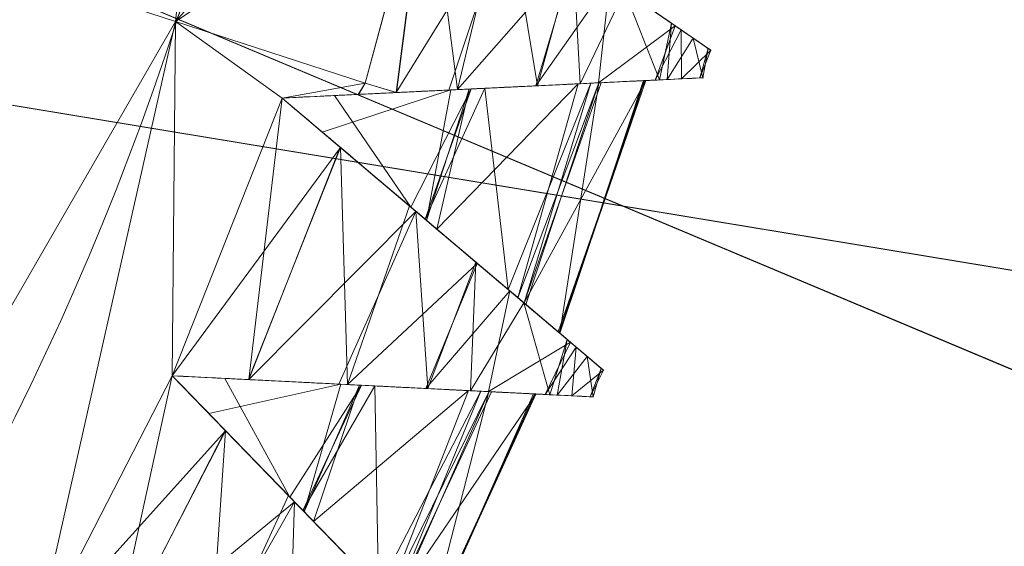
# Model space of a CAD drawing. Units: metres. Extents: x -0.225 to 0.225, y -0.512 to 0.
# Drawn here: x -0.034 to -0.032, y -0.314 to -0.313 of the extents above; entities that cross this region are included whole.
import ezdxf

# ---------------------------------------------------------------- set-up
doc = ezdxf.new("R2010")
doc.units = ezdxf.units.M
doc.header["$MEASUREMENT"] = 0
doc.layers.add('1', color=7, linetype='Continuous', true_color=0xffffff)

# ---------------------------------------------------------------- blocks, each defined once
blk = doc.blocks.new('b1bf8c4a-c73d-4f0d-8d6e-9c957a65cd15')
at = {"layer": '1', "color": 0, "linetype": 'Continuous', "lineweight": 18}
for centre, radius in [((500, -267.3729, 78), 55.15), ((500, -267.3729, 78), 54.25), ((500, -267.3729, 149.5), 46.53), ((500, -267.3729, 149.1777), 45.6897)]:
    blk.add_circle(centre, radius, dxfattribs=at)
blk.add_3dface([(469.4276, -301.327, 149.1777), (458.2604, -285.9566, 149.1777), (457.4927, -286.2984, 149.5), (468.8654, -301.9515, 149.5)], dxfattribs=at)
blk = doc.blocks.new('7764d6fe-1b5f-4c4d-a8c8-0a9a64527f0f')
at = {"layer": '1', "color": 0, "linetype": 'Continuous', "lineweight": 18}
for centre, radius in [((500, -267.3729, -29.2611), 99.3412), ((500, -267.3729, -30), 98.6023), ((500, -267.3729, 24.2044), 58.1614), ((500, -267.3729, 23.4544), 57.5)]:
    blk.add_circle(centre, radius, dxfattribs=at)
blk = doc.blocks.new('e188eb2b-c17d-4df5-a99c-e38bc7bfddb2')
at = {"layer": '1', "color": 0, "linetype": 'Continuous', "lineweight": 18, "extrusion": (0, 0, -1)}
for centre, radius in [((-1000, -267.372943, -155.5), 224.99995), ((-1000, -267.372943, -158.903013), 224.99995), ((-1000, -267.372943, -155.5), 223.99995), ((-1000, -267.372943, -158.903013), 223.99995), ((-1000, -267.372943, -163.721278), 222.575468), ((-1000, -267.372943, -219.5), 76.224856), ((-1000, -267.372943, -219.5), 37), ((-1000, -267.372943, -218.5), 37), ((-1000, -267.372943, -222.5), 35), ((-1000, -267.372943, -221.5), 35), ((-1000, -267.372943, -221.5), 34), ((-1000, -267.372943, -222.5), 34)]:
    blk.add_circle(centre, radius, dxfattribs=at)
at = {"layer": '1', "color": 0, "linetype": 'Continuous', "lineweight": 18, "extrusion": (0, 3.64128e-16, -1)}
for centre, radius in [((-1000, -267.372943, -162.918234), 221.979549), ((-1000, -267.372943, -218.5), 76.224856)]:
    blk.add_circle(centre, radius, dxfattribs=at)
at = {"layer": '1', "color": 0, "linetype": 'Continuous', "lineweight": 18}
for points in [[(968.136739, -281.559378, 219.37868), (976.661608, -293.29285, 219.37868), (976.010364, -294.016123, 218.728364), (967.247613, -281.955242, 218.728364)], [(967.886832, -281.67066, 220.734626), (976.47856, -293.496162, 220.734626), (976.580428, -293.383002, 221.499994), (968.025908, -281.608731, 221.499994)], [(967.490766, -281.847, 220.085785), (976.18846, -293.818325, 220.085785), (976.47856, -293.496162, 220.734626), (967.886832, -281.67066, 220.734626)], [(966.898017, -282.1109, 219.652236), (975.754298, -294.300526, 219.652236), (976.18846, -293.818325, 220.085785), (967.490766, -281.847, 220.085785)], [(967.247613, -281.955242, 218.728364), (976.010364, -294.016123, 218.728364), (975.242168, -294.869304, 218.500003), (966.198817, -282.422185, 218.500003)], [(966.198817, -282.422185, 219.500005), (975.242168, -294.869304, 219.500005), (975.754298, -294.300526, 219.652236), (966.898017, -282.1109, 219.652236)], [(961.723857, -289.109588, 219.500005), (962.231249, -290.249199, 219.500005), (975.242168, -294.869304, 219.500005), (966.198817, -282.422185, 219.500005)], [(962.231249, -291.496664, 218.500003), (966.198817, -282.422185, 218.500003), (975.242168, -294.869304, 218.500003)], [(988.566372, -302.562028, 219.500005), (962.231249, -290.249199, 219.500005), (962.231249, -291.496664, 219.500005)], [(962.231249, -290.249199, 219.500005), (988.566372, -302.562028, 219.500005), (975.242168, -294.869304, 219.500005)], [(975.242168, -294.869304, 218.500003), (961.723857, -292.636305, 218.500003), (962.231249, -291.496664, 218.500003)], [(988.566372, -302.562028, 219.500005), (962.231249, -291.496664, 219.500005), (961.723857, -292.636305, 219.500005), (1007.967667, -343.180239, 219.500005)], [(975.242168, -294.869304, 218.500003), (984.151961, -341.932118, 218.500003), (960.796807, -293.471009, 218.500003), (961.723857, -292.636305, 218.500003)], [(961.723857, -292.636305, 219.500005), (960.796807, -293.471009, 219.500005), (976.445224, -339.867085, 219.500005), (1007.967667, -343.180239, 219.500005)], [(959.610391, -293.856502, 218.500003), (960.796807, -293.471009, 218.500003), (984.151961, -341.932118, 218.500003), (955.196153, -329.04014, 218.500003)], [(976.445224, -339.867085, 219.500005), (960.796807, -293.471009, 219.500005), (959.610391, -293.856502, 219.500005)], [(948.995616, -324.019045, 219.500005), (976.445224, -339.867085, 219.500005), (959.610391, -293.856502, 219.500005), (958.369754, -293.726116, 219.500005)]]:
    blk.add_3dface(points, dxfattribs=at)
blk = doc.blocks.new('d4402ec9-2d73-44ed-bbfe-6fd136bd65fa')
at = {"layer": '1', "color": 0, "linetype": 'Continuous', "lineweight": 18, "extrusion": (0, 0, -1)}
for centre in [(0, 0, -452.28), (0, 0, -448.58), (0, 0, -449.18), (0, 0, -451.68)]:
    blk.add_circle(centre, 7, dxfattribs=at)
at = {"layer": '1', "color": 0, "linetype": 'Continuous', "lineweight": 18}
for points, knots in [([(7.1093, -1.6577, 449.2165), (7.2311, -1.7417, 449.2506), (7.3499, -1.8238, 449.3095), (7.5621, -1.9703, 449.4706), (7.6582, -2.0367, 449.5755), (7.8071, -2.1396, 449.8106), (7.8638, -2.1787, 449.9428), (7.9319, -2.2257, 450.2114), (7.9464, -2.2358, 450.351), (7.9356, -2.2283, 450.6202), (7.9113, -2.2115, 450.7535), (7.8292, -2.1548, 451), (7.7702, -2.1141, 451.1165), (7.6249, -2.0137, 451.3217), (7.5358, -1.9522, 451.412), (7.3373, -1.8151, 451.5568), (7.2246, -1.7373, 451.6112), (7.1093, -1.6577, 451.6435)], [0, 0, 0, 0, 0.134138, 0.134138, 0.268794, 0.268794, 0.396541, 0.396541, 0.517222, 0.517222, 0.634406, 0.634406, 0.751905, 0.751905, 0.873167, 0.873167, 1, 1, 1, 1]), ([(7.1093, -1.6577, 449.2165), (7.229, -1.7403, 449.2686), (7.3434, -1.8193, 449.3452), (7.5421, -1.9565, 449.5387), (7.6291, -2.0166, 449.6585), (7.7567, -2.1048, 449.9177), (7.8013, -2.1356, 450.0595), (7.8448, -2.1656, 450.3419), (7.8463, -2.1666, 450.4862), (7.8101, -2.1416, 450.7604), (7.7727, -2.1158, 450.8942), (7.6652, -2.0415, 451.1384), (7.5933, -1.9919, 451.2516), (7.4229, -1.8742, 451.4468), (7.3213, -1.8041, 451.5298), (7.1793, -1.706, 451.6108), (7.1446, -1.682, 451.6281), (7.1093, -1.6577, 451.6435)], [0, 0, 0, 0, 0.145295, 0.145295, 0.291158, 0.291158, 0.429676, 0.429676, 0.561404, 0.561404, 0.690599, 0.690599, 0.821472, 0.821472, 0.957731, 0.957731, 1, 1, 1, 1]), ([(6.9126, -2.3465, 451.6435), (7.0604, -2.3394, 451.6094), (7.2047, -2.3325, 451.5505), (7.4622, -2.3201, 451.3894), (7.5789, -2.3145, 451.2845), (7.7596, -2.3058, 451.0494), (7.8285, -2.3025, 450.9173), (7.9111, -2.2985, 450.6486), (7.9288, -2.2976, 450.509), (7.9157, -2.2983, 450.2399), (7.8862, -2.2997, 450.1066), (7.7865, -2.3045, 449.86), (7.7149, -2.3079, 449.7435), (7.5384, -2.3164, 449.5383), (7.4303, -2.3216, 449.448), (7.1894, -2.3332, 449.3032), (7.0526, -2.3398, 449.2488), (6.9126, -2.3465, 449.2165)], [0, 0, 0, 0, 0.134128, 0.134128, 0.268784, 0.268784, 0.396531, 0.396531, 0.517213, 0.517213, 0.634397, 0.634397, 0.751896, 0.751896, 0.873157, 0.873157, 1, 1, 1, 1]), ([(6.9126, -2.3465, 451.6435), (7.0579, -2.3395, 451.5914), (7.1968, -2.3328, 451.5148), (7.4379, -2.3212, 451.3213), (7.5435, -2.3162, 451.2015), (7.6985, -2.3087, 450.9423), (7.7526, -2.3061, 450.8005), (7.8053, -2.3036, 450.5181), (7.8072, -2.3035, 450.3738), (7.7633, -2.3056, 450.0997), (7.7179, -2.3078, 449.9658), (7.5874, -2.3141, 449.7217), (7.5001, -2.3183, 449.6084), (7.2933, -2.3282, 449.4133), (7.17, -2.3341, 449.3302), (6.9976, -2.3424, 449.2492), (6.9554, -2.3444, 449.2319), (6.9126, -2.3465, 449.2165)], [0, 0, 0, 0, 0.145284, 0.145284, 0.291148, 0.291148, 0.429666, 0.429666, 0.561395, 0.561395, 0.69059, 0.69059, 0.821462, 0.821462, 0.957721, 0.957721, 1, 1, 1, 1]), ([(6.9126, -2.3465, 449.2165), (7.0255, -2.4421, 449.2506), (7.1358, -2.5355, 449.3095), (7.3325, -2.7021, 449.4706), (7.4217, -2.7776, 449.5755), (7.5598, -2.8945, 449.8106), (7.6124, -2.939, 449.9428), (7.6755, -2.9925, 450.2114), (7.689, -3.0039, 450.351), (7.679, -2.9954, 450.6202), (7.6565, -2.9763, 450.7535), (7.5803, -2.9118, 451), (7.5256, -2.8655, 451.1165), (7.3908, -2.7514, 451.3217), (7.3081, -2.6814, 451.412), (7.124, -2.5255, 451.5568), (7.0196, -2.4371, 451.6112), (6.9126, -2.3465, 451.6435)], [0, 0, 0, 0, 0.134137, 0.134137, 0.268793, 0.268793, 0.39654, 0.39654, 0.517221, 0.517221, 0.634405, 0.634405, 0.751904, 0.751904, 0.873166, 0.873166, 1, 1, 1, 1]), ([(6.9126, -2.3465, 449.2165), (7.0236, -2.4405, 449.2686), (7.1297, -2.5304, 449.3452), (7.314, -2.6864, 449.5387), (7.3947, -2.7547, 449.6585), (7.5131, -2.8549, 449.9177), (7.5544, -2.8899, 450.0595), (7.5947, -2.924, 450.3419), (7.5961, -2.9253, 450.4862), (7.5626, -2.8969, 450.7604), (7.5279, -2.8675, 450.8942), (7.4281, -2.783, 451.1384), (7.3615, -2.7266, 451.2516), (7.2035, -2.5928, 451.4468), (7.1093, -2.513, 451.5298), (6.9775, -2.4015, 451.6108), (6.9453, -2.3742, 451.6281), (6.9126, -2.3465, 451.6435)], [0, 0, 0, 0, 0.145294, 0.145294, 0.291158, 0.291158, 0.429675, 0.429675, 0.561404, 0.561404, 0.690599, 0.690599, 0.821472, 0.821472, 0.957731, 0.957731, 1, 1, 1, 1]), ([(6.6493, -3.0128, 449.2165), (6.7523, -3.119, 449.2506), (6.8529, -3.2227, 449.3095), (7.0324, -3.4078, 449.4706), (7.1137, -3.4917, 449.5755), (7.2397, -3.6215, 449.8106), (7.2877, -3.671, 449.9427), (7.3453, -3.7304, 450.2114), (7.3576, -3.7431, 450.351), (7.3484, -3.7337, 450.6202), (7.3279, -3.7125, 450.7535), (7.2584, -3.6408, 451), (7.2085, -3.5894, 451.1165), (7.0855, -3.4625, 451.3217), (7.0101, -3.3848, 451.412), (6.8422, -3.2117, 451.5568), (6.7469, -3.1134, 451.6112), (6.6493, -3.0128, 451.6435)], [0, 0, 0, 0, 0.134136, 0.134136, 0.268792, 0.268792, 0.396539, 0.396539, 0.51722, 0.51722, 0.634404, 0.634404, 0.751903, 0.751903, 0.873165, 0.873165, 1, 1, 1, 1]), ([(6.6493, -3.0128, 451.6435), (6.7971, -3.0202, 451.6094), (6.9414, -3.0274, 451.5505), (7.1988, -3.0403, 451.3894), (7.3156, -3.0462, 451.2845), (7.4963, -3.0552, 451.0494), (7.5651, -3.0587, 450.9173), (7.6477, -3.0628, 450.6486), (7.6654, -3.0637, 450.509), (7.6523, -3.0631, 450.2399), (7.6228, -3.0616, 450.1066), (7.5231, -3.0566, 449.86), (7.4515, -3.053, 449.7435), (7.2751, -3.0442, 449.5383), (7.167, -3.0387, 449.448), (6.926, -3.0266, 449.3032), (6.7893, -3.0198, 449.2488), (6.6493, -3.0128, 449.2165)], [0, 0, 0, 0, 0.134131, 0.134131, 0.268787, 0.268787, 0.396535, 0.396535, 0.517216, 0.517216, 0.6344, 0.6344, 0.751899, 0.751899, 0.873161, 0.873161, 1, 1, 1, 1]), ([(6.6493, -3.0128, 451.6435), (6.7946, -3.0201, 451.5914), (6.9334, -3.027, 451.5148), (7.1746, -3.0391, 451.3213), (7.2802, -3.0444, 451.2015), (7.4351, -3.0522, 450.9423), (7.4893, -3.0549, 450.8005), (7.542, -3.0575, 450.5181), (7.5438, -3.0576, 450.3738), (7.4999, -3.0554, 450.0996), (7.4545, -3.0532, 449.9658), (7.324, -3.0466, 449.7217), (7.2367, -3.0422, 449.6084), (7.03, -3.0319, 449.4132), (6.9067, -3.0257, 449.3302), (6.7343, -3.017, 449.2492), (6.6921, -3.0149, 449.2319), (6.6493, -3.0128, 449.2165)], [0, 0, 0, 0, 0.145288, 0.145288, 0.291151, 0.291151, 0.42967, 0.42967, 0.561398, 0.561398, 0.690593, 0.690593, 0.821466, 0.821466, 0.957725, 0.957725, 1, 1, 1, 1]), ([(6.6493, -3.0128, 449.2165), (6.7506, -3.1172, 449.2686), (6.8474, -3.217, 449.3452), (7.0155, -3.3903, 449.5387), (7.089, -3.4662, 449.6585), (7.1971, -3.5776, 449.9177), (7.2348, -3.6165, 450.0595), (7.2715, -3.6544, 450.3419), (7.2728, -3.6557, 450.4862), (7.2422, -3.6242, 450.7604), (7.2106, -3.5915, 450.8942), (7.1196, -3.4977, 451.1384), (7.0588, -3.435, 451.2516), (6.9146, -3.2864, 451.4468), (6.8287, -3.1977, 451.5298), (6.7085, -3.0738, 451.6108), (6.6792, -3.0435, 451.6281), (6.6493, -3.0128, 451.6435)], [0, 0, 0, 0, 0.145293, 0.145293, 0.291156, 0.291156, 0.429674, 0.429674, 0.561402, 0.561402, 0.690597, 0.690597, 0.82147, 0.82147, 0.957729, 0.957729, 1, 1, 1, 1])]:
    blk.add_open_spline(points, degree=3, knots=knots, dxfattribs=at)
for points in [[(5.202, -4.6839, 452.28), (6.6574, -2.1631, 452.28), (6.9617, 0.7317, 452.28), (6.0622, 3.5, 452.28)], [(6.9617, 0.7317, 448.58), (6.6574, -2.1631, 448.58), (5.0406, -1.6378, 448.58), (5.271, 0.554, 448.58)], [(6.9617, 0.7317, 451.68), (6.9617, 0.7317, 452.28), (6.6574, -2.1631, 452.28), (6.6574, -2.1631, 451.68)], [(6.9617, 0.7317, 448.58), (6.9617, 0.7317, 449.18), (6.6574, -2.1631, 449.18), (6.6574, -2.1631, 448.58)], [(6.9617, 0.7317, 451.68), (6.6574, -2.1631, 451.68), (7.2375, -0.9528, 451.6435)], [(7.2375, -0.9528, 449.2165), (6.6574, -2.1631, 449.18), (6.9617, 0.7317, 449.18)], [(7.2375, -0.9528, 451.6435), (6.6574, -2.1631, 451.68), (7.1093, -1.6577, 451.6435)], [(7.1093, -1.6577, 449.2165), (6.6574, -2.1631, 449.18), (7.2375, -0.9528, 449.2165)], [(3.9387, -3.5464, 448.58), (5.0406, -1.6378, 448.58), (6.6574, -2.1631, 448.58), (5.202, -4.6839, 448.58)], [(7.2605, -1.762, 451.5697), (7.1093, -1.6577, 451.6435), (6.6574, -2.1631, 451.68)], [(6.6574, -2.1631, 449.18), (7.1093, -1.6577, 449.2165), (7.2597, -1.7615, 449.2918)], [(7.2597, -1.7615, 449.2918), (7.1123, -2.3109, 449.2751), (6.6574, -2.1631, 449.18)], [(6.6574, -2.1631, 451.68), (7.1123, -2.3109, 451.5848), (7.2605, -1.762, 451.5697)], [(7.1863, -2.3333, 449.3265), (7.1123, -2.3109, 449.2751), (7.2597, -1.7615, 449.2918)], [(7.2605, -1.762, 451.5697), (7.1123, -2.3109, 451.5848), (7.187, -2.3333, 451.5304)], [(7.2597, -1.7615, 449.2918), (7.4559, -1.897, 449.39), (7.1863, -2.3333, 449.3265)], [(7.187, -2.3333, 451.5304), (7.3332, -2.3263, 451.47), (7.2605, -1.762, 451.5697)], [(7.4388, -1.8852, 451.4828), (7.2605, -1.762, 451.5697), (7.3332, -2.3263, 451.47)], [(7.6144, -2.0065, 451.3035), (7.4388, -1.8852, 451.4828), (7.3332, -2.3263, 451.47)], [(7.3125, -2.3273, 449.3772), (7.1863, -2.3333, 449.3265), (7.4559, -1.897, 449.39)], [(7.5257, -2.317, 449.5565), (7.3125, -2.3273, 449.3772), (7.4559, -1.897, 449.39)], [(7.4559, -1.897, 449.39), (7.6107, -2.0039, 449.56), (7.5257, -2.317, 449.5565)], [(7.6987, -2.0647, 451.2175), (7.8703, -2.1832, 450.8766), (7.7193, -2.0789, 451.0155), (7.5098, -1.9342, 451.3472)], [(7.3332, -2.3263, 451.47), (7.5212, -2.3172, 451.3), (7.6144, -2.0065, 451.3035)], [(7.6987, -2.0647, 451.2175), (7.6144, -2.0065, 451.3035), (7.5212, -2.3172, 451.3)], [(7.6281, -2.3121, 449.6425), (7.5257, -2.317, 449.5565), (7.6107, -2.0039, 449.56)], [(7.6107, -2.0039, 449.56), (7.7346, -2.0895, 449.6961), (7.6281, -2.3121, 449.6425)], [(7.5212, -2.3172, 451.3), (7.6716, -2.31, 451.1639), (7.6987, -2.0647, 451.2175)], [(7.8555, -2.173, 450.9059), (7.6987, -2.0647, 451.2175), (7.6716, -2.31, 451.1639)], [(7.8988, -2.2029, 450.0808), (7.7346, -2.0895, 449.6961), (7.6945, -2.0618, 449.7914), (7.8236, -2.1509, 450.2042)], [(7.8184, -2.3029, 449.9541), (7.6281, -2.3121, 449.6425), (7.7346, -2.0895, 449.6961)], [(7.8703, -2.1832, 450.8766), (7.941, -2.232, 450.4875), (7.828, -2.154, 450.6246), (7.7193, -2.0789, 451.0155)], [(7.7346, -2.0895, 449.6961), (7.8467, -2.1669, 449.9587), (7.8184, -2.3029, 449.9541)], [(6.6574, -2.1631, 451.68), (6.6574, -2.1631, 452.28), (5.202, -4.6839, 452.28), (5.202, -4.6839, 451.68)], [(6.6574, -2.1631, 448.58), (6.6574, -2.1631, 449.18), (5.202, -4.6839, 449.18), (5.202, -4.6839, 448.58)], [(6.322, -3.65, 451.6435), (6.6574, -2.1631, 451.68), (5.202, -4.6839, 451.68)], [(6.322, -3.65, 449.2165), (5.202, -4.6839, 449.18), (6.6574, -2.1631, 449.18)], [(6.6493, -3.0128, 451.6435), (6.6574, -2.1631, 451.68), (6.322, -3.65, 451.6435)], [(6.322, -3.65, 449.2165), (6.6574, -2.1631, 449.18), (6.6493, -3.0128, 449.2165)], [(6.9126, -2.3465, 451.6435), (6.6574, -2.1631, 451.68), (6.6493, -3.0128, 451.6435)], [(6.6493, -3.0128, 449.2165), (6.6574, -2.1631, 449.18), (6.9126, -2.3465, 449.2165)], [(7.1123, -2.3109, 451.5848), (6.6574, -2.1631, 451.68), (6.9126, -2.3465, 451.6435)], [(6.9126, -2.3465, 449.2165), (6.6574, -2.1631, 449.18), (7.1123, -2.3109, 449.2751)], [(7.6716, -2.31, 451.1639), (7.8077, -2.3035, 450.9013), (7.8555, -2.173, 450.9059)], [(7.8703, -2.1832, 450.8766), (7.8555, -2.173, 450.9059), (7.8077, -2.3035, 450.9013)], [(7.8364, -2.3021, 449.9835), (7.8184, -2.3029, 449.9541), (7.8467, -2.1669, 449.9587)], [(7.941, -2.232, 450.4875), (7.8988, -2.2029, 450.0808), (7.8236, -2.1509, 450.2042), (7.828, -2.154, 450.6246)], [(7.8467, -2.1669, 449.9587), (7.8988, -2.2029, 450.0808), (7.8364, -2.3021, 449.9835)], [(7.8077, -2.3035, 450.9013), (7.871, -2.3004, 450.7792), (7.8703, -2.1832, 450.8766)], [(7.941, -2.232, 450.4875), (7.8703, -2.1832, 450.8766), (7.871, -2.3004, 450.7792)], [(7.9221, -2.298, 450.3725), (7.8364, -2.3021, 449.9835), (7.8988, -2.2029, 450.0808)], [(7.8988, -2.2029, 450.0808), (7.9351, -2.2279, 450.431), (7.9221, -2.298, 450.3725)], [(7.871, -2.3004, 450.7792), (7.915, -2.2983, 450.4291), (7.941, -2.232, 450.4875)], [(7.915, -2.2983, 450.4291), (7.9351, -2.2279, 450.431), (7.941, -2.232, 450.4875)], [(7.9351, -2.2279, 450.431), (7.915, -2.2983, 450.4291), (7.9221, -2.298, 450.3725)], [(7.1123, -2.3109, 449.2751), (7.0961, -2.3377, 449.2903), (6.9126, -2.3465, 449.2165)], [(6.9126, -2.3465, 451.6435), (7.0951, -2.3377, 451.5682), (7.1123, -2.3109, 451.5848)], [(7.187, -2.3333, 451.5304), (7.1123, -2.3109, 451.5848), (7.0951, -2.3377, 451.5682)], [(7.0961, -2.3377, 449.2903), (7.1123, -2.3109, 449.2751), (7.1863, -2.3333, 449.3265)], [(7.623, -2.3123, 451.0686), (7.3617, -2.3249, 451.3673), (7.284, -2.661, 451.3472)], [(7.284, -2.661, 451.3472), (7.4784, -2.8255, 451.0155), (7.623, -2.3123, 451.0686)], [(7.3988, -2.3231, 449.5128), (7.3125, -2.3273, 449.3772), (7.6281, -2.3121, 449.6425)], [(7.3172, -2.3271, 451.4182), (7.623, -2.3123, 451.0686), (7.6716, -2.31, 451.1639), (7.3332, -2.3263, 451.47)], [(7.6281, -2.3121, 449.6425), (7.8364, -2.3021, 449.9835), (7.6531, -2.3109, 449.8446), (7.3988, -2.3231, 449.5128)], [(7.3988, -2.3231, 449.5128), (7.6531, -2.3109, 449.8446), (7.4554, -2.8061, 449.7914)], [(7.6531, -2.3109, 449.8446), (7.4932, -2.8381, 449.9219), (7.4554, -2.8061, 449.7914)], [(7.4784, -2.8255, 451.0155), (7.6725, -2.31, 450.9381), (7.623, -2.3123, 451.0686)], [(7.4784, -2.8255, 451.0155), (7.4977, -2.8419, 450.9405), (7.6725, -2.31, 450.9381)], [(7.7851, -2.3045, 450.2355), (7.5751, -2.9074, 450.2042), (7.4932, -2.8381, 449.9219)], [(7.4932, -2.8381, 449.9219), (7.6784, -2.3097, 449.9195), (7.7851, -2.3045, 450.2355)], [(7.6531, -2.3109, 449.8446), (7.6784, -2.3097, 449.9195), (7.4932, -2.8381, 449.9219)], [(7.6725, -2.31, 450.9381), (7.4977, -2.8419, 450.9405), (7.5792, -2.9109, 450.6246)], [(7.5773, -2.9093, 450.4302), (7.5751, -2.9074, 450.2042), (7.7851, -2.3045, 450.2355)], [(7.7851, -2.3045, 450.2355), (7.7825, -2.3047, 450.4298), (7.5773, -2.9093, 450.4302)], [(7.5792, -2.9109, 450.6246), (7.5773, -2.9093, 450.4302), (7.7825, -2.3047, 450.4298)], [(7.7825, -2.3047, 450.4298), (7.7796, -2.3048, 450.6558), (7.5792, -2.9109, 450.6246)], [(7.5792, -2.9109, 450.6246), (7.7796, -2.3048, 450.6558), (7.6725, -2.31, 450.9381)], [(7.871, -2.3004, 450.7792), (7.6716, -2.31, 451.1639), (7.623, -2.3123, 451.0686), (7.7796, -2.3048, 450.6558)], [(7.8364, -2.3021, 449.9835), (7.9221, -2.298, 450.3725), (7.7851, -2.3045, 450.2355), (7.6531, -2.3109, 449.8446)], [(7.9221, -2.298, 450.3725), (7.871, -2.3004, 450.7792), (7.7796, -2.3048, 450.6558), (7.7851, -2.3045, 450.2355)], [(7.3332, -2.3263, 451.47), (6.9126, -2.3465, 451.6435), (7.3172, -2.3271, 451.4182)], [(7.3172, -2.3271, 451.4182), (6.9126, -2.3465, 451.6435), (7.009, -2.4281, 451.5914)], [(7.0388, -2.3404, 449.2686), (6.9126, -2.3465, 449.2165), (7.3125, -2.3273, 449.3772)], [(7.3172, -2.3271, 451.4182), (7.009, -2.4281, 451.5914), (7.2593, -2.6401, 451.3691)], [(7.3125, -2.3273, 449.3772), (7.3988, -2.3231, 449.5128), (7.0388, -2.3404, 449.2686)], [(7.2218, -2.6083, 449.4418), (7.0388, -2.3404, 449.2686), (7.3664, -2.3247, 449.4908)], [(7.3664, -2.3247, 449.4908), (7.2558, -2.6371, 449.4927), (7.2218, -2.6083, 449.4418)], [(7.4554, -2.8061, 449.7914), (7.2558, -2.6371, 449.4927), (7.3988, -2.3231, 449.5128)], [(7.2558, -2.6371, 449.4927), (7.3664, -2.3247, 449.4908), (7.3988, -2.3231, 449.5128)], [(7.2593, -2.6401, 451.3691), (7.3617, -2.3249, 451.3673), (7.3172, -2.3271, 451.4182)], [(7.3617, -2.3249, 451.3673), (7.2593, -2.6401, 451.3691), (7.284, -2.661, 451.3472)], [(7.0528, -2.4652, 451.5697), (6.9126, -2.3465, 451.6435), (6.6493, -3.0128, 451.6435)], [(6.8328, -3.022, 449.2903), (6.6493, -3.0128, 449.2165), (6.9126, -2.3465, 449.2165)], [(6.9126, -2.3465, 449.2165), (7.0521, -2.4646, 449.2918), (6.8328, -3.022, 449.2903)], [(7.2218, -2.6083, 449.4418), (6.9126, -2.3465, 449.2165), (7.0388, -2.3404, 449.2686)], [(7.234, -2.6187, 449.39), (6.9126, -2.3465, 449.2165), (7.2218, -2.6083, 449.4418)], [(7.009, -2.4281, 451.5914), (6.9126, -2.3465, 451.6435), (7.2182, -2.6052, 451.4828)], [(7.2182, -2.6052, 451.4828), (7.284, -2.661, 451.3472), (7.009, -2.4281, 451.5914)], [(6.6493, -3.0128, 451.6435), (6.8318, -3.0219, 451.5682), (7.0528, -2.4652, 451.5697)], [(7.0528, -2.4652, 451.5697), (6.8318, -3.0219, 451.5682), (7.0699, -3.0339, 451.47)], [(6.8328, -3.022, 449.2903), (7.0521, -2.4646, 449.2918), (7.234, -2.6187, 449.39)], [(7.2182, -2.6052, 451.4828), (7.0528, -2.4652, 451.5697), (7.0699, -3.0339, 451.47)], [(7.0492, -3.0328, 449.3772), (6.8328, -3.022, 449.2903), (7.234, -2.6187, 449.39)], [(7.2624, -3.0435, 449.5565), (7.0492, -3.0328, 449.3772), (7.234, -2.6187, 449.39)], [(7.3811, -2.7431, 451.3035), (7.2182, -2.6052, 451.4828), (7.0699, -3.0339, 451.47)], [(7.284, -2.661, 451.3472), (7.2182, -2.6052, 451.4828), (7.4593, -2.8093, 451.2175)], [(7.2218, -2.6083, 449.4418), (7.4554, -2.8061, 449.7914), (7.4926, -2.8376, 449.6961), (7.234, -2.6187, 449.39)], [(7.234, -2.6187, 449.39), (7.3776, -2.7403, 449.56), (7.2624, -3.0435, 449.5565)], [(7.4593, -2.8093, 451.2175), (7.6184, -2.9441, 450.8766), (7.4784, -2.8255, 451.0155), (7.284, -2.661, 451.3472)], [(7.0699, -3.0339, 451.47), (7.2579, -3.0433, 451.3), (7.3811, -2.7431, 451.3035)], [(7.4593, -2.8093, 451.2175), (7.3811, -2.7431, 451.3035), (7.2579, -3.0433, 451.3)], [(7.3647, -3.0486, 449.6425), (7.2624, -3.0435, 449.5565), (7.3776, -2.7403, 449.56)], [(7.3776, -2.7403, 449.56), (7.4926, -2.8376, 449.6961), (7.3647, -3.0486, 449.6425)], [(7.2579, -3.0433, 451.3), (7.4083, -3.0508, 451.1639), (7.4593, -2.8093, 451.2175)], [(7.6047, -2.9325, 450.9059), (7.4593, -2.8093, 451.2175), (7.4083, -3.0508, 451.1639)], [(7.6449, -2.9665, 450.0808), (7.4926, -2.8376, 449.6961), (7.4554, -2.8061, 449.7914), (7.5751, -2.9074, 450.2042)], [(7.6184, -2.9441, 450.8766), (7.684, -2.9996, 450.4875), (7.5792, -2.9109, 450.6246), (7.4784, -2.8255, 451.0155)], [(7.5551, -3.0582, 449.9541), (7.3647, -3.0486, 449.6425), (7.4926, -2.8376, 449.6961)], [(7.4926, -2.8376, 449.6961), (7.5965, -2.9256, 449.9587), (7.5551, -3.0582, 449.9541)], [(7.573, -3.0591, 449.9835), (7.5551, -3.0582, 449.9541), (7.5965, -2.9256, 449.9587)], [(7.5965, -2.9256, 449.9587), (7.6449, -2.9665, 450.0808), (7.573, -3.0591, 449.9835)], [(7.684, -2.9996, 450.4875), (7.6449, -2.9665, 450.0808), (7.5751, -2.9074, 450.2042), (7.5792, -2.9109, 450.6246)], [(7.4083, -3.0508, 451.1639), (7.5443, -3.0577, 450.9013), (7.6047, -2.9325, 450.9059)], [(7.6184, -2.9441, 450.8766), (7.6047, -2.9325, 450.9059), (7.5443, -3.0577, 450.9013)], [(7.5443, -3.0577, 450.9013), (7.6076, -3.0608, 450.7792), (7.6184, -2.9441, 450.8766)], [(7.684, -2.9996, 450.4875), (7.6184, -2.9441, 450.8766), (7.6076, -3.0608, 450.7792)], [(7.6587, -3.0634, 450.3725), (7.573, -3.0591, 449.9835), (7.6449, -2.9665, 450.0808)], [(7.6449, -2.9665, 450.0808), (7.6785, -2.995, 450.431), (7.6587, -3.0634, 450.3725)], [(7.6076, -3.0608, 450.7792), (7.6516, -3.063, 450.4291), (7.684, -2.9996, 450.4875)], [(7.6516, -3.063, 450.4291), (7.6785, -2.995, 450.431), (7.684, -2.9996, 450.4875)], [(7.6785, -2.995, 450.431), (7.6516, -3.063, 450.4291), (7.6587, -3.0634, 450.3725)], [(6.7772, -3.1446, 451.5697), (6.6493, -3.0128, 451.6435), (6.322, -3.65, 451.6435)], [(6.5037, -3.6771, 449.2903), (6.322, -3.65, 449.2165), (6.6493, -3.0128, 449.2165)], [(6.6493, -3.0128, 449.2165), (6.7765, -3.144, 449.2918), (6.5037, -3.6771, 449.2903)], [(7.0699, -3.0339, 451.47), (6.6493, -3.0128, 451.6435), (7.0539, -3.0331, 451.4182)], [(6.7755, -3.0191, 449.2686), (6.6493, -3.0128, 449.2165), (7.0492, -3.0328, 449.3772)], [(6.9425, -3.3151, 449.39), (6.6493, -3.0128, 449.2165), (6.9313, -3.3036, 449.4418)], [(6.7372, -3.1034, 451.5914), (6.6493, -3.0128, 451.6435), (6.928, -3.3002, 451.4828)], [(7.0539, -3.0331, 451.4182), (6.6493, -3.0128, 451.6435), (6.7372, -3.1034, 451.5914)], [(6.9313, -3.3036, 449.4418), (6.6493, -3.0128, 449.2165), (6.7755, -3.0191, 449.2686)], [(7.0492, -3.0328, 449.3772), (7.1354, -3.0371, 449.5128), (6.7755, -3.0191, 449.2686)], [(6.9313, -3.3036, 449.4418), (6.7755, -3.0191, 449.2686), (7.1031, -3.0355, 449.4908)], [(7.0539, -3.0331, 451.4182), (6.7372, -3.1034, 451.5914), (6.9656, -3.3389, 451.3691)], [(7.1031, -3.0355, 449.4908), (6.9623, -3.3356, 449.4927), (6.9313, -3.3036, 449.4418)], [(6.9623, -3.3356, 449.4927), (7.1031, -3.0355, 449.4908), (7.1354, -3.0371, 449.5128)], [(7.1444, -3.5233, 449.7914), (6.9623, -3.3356, 449.4927), (7.1354, -3.0371, 449.5128)], [(6.9656, -3.3389, 451.3691), (7.0984, -3.0353, 451.3673), (7.0539, -3.0331, 451.4182)], [(7.0984, -3.0353, 451.3673), (6.9656, -3.3389, 451.3691), (6.9882, -3.3622, 451.3472)], [(7.3596, -3.0484, 451.0686), (7.0984, -3.0353, 451.3673), (6.9882, -3.3622, 451.3472)], [(7.1354, -3.0371, 449.5128), (7.0492, -3.0328, 449.3772), (7.3647, -3.0486, 449.6425)], [(7.0539, -3.0331, 451.4182), (7.3596, -3.0484, 451.0686), (7.4083, -3.0508, 451.1639), (7.0699, -3.0339, 451.47)], [(7.3647, -3.0486, 449.6425), (7.573, -3.0591, 449.9835), (7.3897, -3.0499, 449.8445), (7.1354, -3.0371, 449.5128)], [(7.1354, -3.0371, 449.5128), (7.3897, -3.0499, 449.8445), (7.1444, -3.5233, 449.7914)], [(6.9882, -3.3622, 451.3472), (7.1654, -3.5449, 451.0155), (7.3596, -3.0484, 451.0686)], [(7.3897, -3.0499, 449.8445), (7.179, -3.5589, 449.9219), (7.1444, -3.5233, 449.7914)], [(7.1654, -3.5449, 451.0155), (7.4091, -3.0509, 450.9381), (7.3596, -3.0484, 451.0686)], [(7.1654, -3.5449, 451.0155), (7.183, -3.5631, 450.9405), (7.4091, -3.0509, 450.9381)], [(7.3897, -3.0499, 449.8445), (7.415, -3.0512, 449.9195), (7.179, -3.5589, 449.9219)], [(7.179, -3.5589, 449.9219), (7.415, -3.0512, 449.9195), (7.5217, -3.0565, 450.2355)], [(7.5217, -3.0565, 450.2355), (7.2536, -3.6359, 450.2042), (7.179, -3.5589, 449.9219)], [(7.4091, -3.0509, 450.9381), (7.183, -3.5631, 450.9405), (7.2574, -3.6398, 450.6246)], [(7.2557, -3.638, 450.4302), (7.2536, -3.6359, 450.2042), (7.5217, -3.0565, 450.2355)], [(7.5217, -3.0565, 450.2355), (7.5192, -3.0564, 450.4298), (7.2557, -3.638, 450.4302)], [(7.2574, -3.6398, 450.6246), (7.2557, -3.638, 450.4302), (7.5192, -3.0564, 450.4298)], [(7.2574, -3.6398, 450.6246), (7.5163, -3.0562, 450.6558), (7.4091, -3.0509, 450.9381)], [(7.5192, -3.0564, 450.4298), (7.5163, -3.0562, 450.6558), (7.2574, -3.6398, 450.6246)], [(7.6076, -3.0608, 450.7792), (7.4083, -3.0508, 451.1639), (7.3596, -3.0484, 451.0686), (7.5163, -3.0562, 450.6558)], [(7.573, -3.0591, 449.9835), (7.6587, -3.0634, 450.3725), (7.5217, -3.0565, 450.2355), (7.3897, -3.0499, 449.8445)], [(7.6587, -3.0634, 450.3725), (7.6076, -3.0608, 450.7792), (7.5163, -3.0562, 450.6558), (7.5217, -3.0565, 450.2355)], [(6.928, -3.3002, 451.4828), (6.9882, -3.3622, 451.3472), (6.7372, -3.1034, 451.5914)], [(6.322, -3.65, 451.6435), (6.5027, -3.677, 451.5682), (6.7772, -3.1446, 451.5697)], [(6.7772, -3.1446, 451.5697), (6.5027, -3.677, 451.5682), (6.7385, -3.7122, 451.47)], [(6.5037, -3.6771, 449.2903), (6.7765, -3.144, 449.2918), (6.9425, -3.3151, 449.39)], [(6.928, -3.3002, 451.4828), (6.7772, -3.1446, 451.5697), (6.7385, -3.7122, 451.47)], [(7.0766, -3.4534, 451.3035), (6.928, -3.3002, 451.4828), (6.7385, -3.7122, 451.47)], [(6.9882, -3.3622, 451.3472), (6.928, -3.3002, 451.4828), (7.148, -3.527, 451.2175)], [(6.9313, -3.3036, 449.4418), (7.1444, -3.5233, 449.7914), (7.1784, -3.5583, 449.6961), (6.9425, -3.3151, 449.39)], [(6.718, -3.7092, 449.3772), (6.5037, -3.6771, 449.2903), (6.9425, -3.3151, 449.39)], [(6.9291, -3.7407, 449.5565), (6.718, -3.7092, 449.3772), (6.9425, -3.3151, 449.39)], [(6.9425, -3.3151, 449.39), (7.0735, -3.4502, 449.56), (6.9291, -3.7407, 449.5565)], [(7.148, -3.527, 451.2175), (7.2932, -3.6767, 450.8765), (7.1654, -3.5449, 451.0155), (6.9882, -3.3622, 451.3472)]]:
    blk.add_3dface(points, dxfattribs=at)
blk = doc.blocks.new('7caf04e6-5a1c-40b4-8e0e-eb050578c3fa')
at = {"layer": '1', "color": 0, "linetype": 'Continuous', "lineweight": 18}
for centre, radius in [((0, -267.3729, 118.8104), 38.0891), ((0, -267.3729, 120), 36.4814)]:
    blk.add_circle(centre, radius, dxfattribs=at)
at = {"layer": '1', "color": 0, "linetype": 'Continuous', "lineweight": 18, "extrusion": (0.5, -0.866025, -3.40006e-15)}
blk.add_arc((-180.2111, 149.9723, 236.5518), 5, 341, 80, dxfattribs=at)
at = {"layer": '1', "color": 0, "linetype": 'Continuous', "lineweight": 18}
for points in [[(-41.202, -285.3874, 138.7645), (-36.202, -294.0477, 138.7645), (-26.3609, -282.8161, 116.9932), (-26.681, -282.1884, 116.9368)], [(-33.3274, -282.2113, 120), (-24.4108, -294.4839, 120), (-27.6756, -284.0905, 114.3936)], [(-36.202, -294.0477, 138.7645), (-25.9197, -283.3353, 116.8046), (-26.3609, -282.8161, 116.9932)], [(-29.1778, -284.774, 113.2473), (-25.4866, -295.6787, 118.8104), (-34.7961, -282.8652, 118.8104)], [(-25.4339, -283.6562, 116.4038), (-25.9197, -283.3353, 116.8046), (-36.202, -294.0477, 138.7645)], [(-38.3809, -295.3057, 137.1306), (-43.3809, -286.6454, 137.1306), (-28.8599, -283.4464, 115.3029), (-28.5398, -284.0741, 115.3593)], [(-24.6573, -283.525, 115.2671), (-24.9873, -283.7233, 115.8599), (-36.202, -294.0477, 138.7645), (-19.1519, -284.2038, 108.448)], [(-36.202, -294.0477, 138.7645), (-24.9873, -283.7233, 115.8599), (-25.4339, -283.6562, 116.4038)], [(-28.5398, -284.0741, 115.3593), (-28.0987, -284.5933, 115.1707), (-38.3809, -295.3057, 137.1306)], [(-34.0606, -292.8113, 152.5099), (-39.0606, -284.1511, 152.5099), (-40.3234, -284.8802, 154.0805), (-35.3234, -293.5404, 154.0805)], [(-38.3809, -295.3057, 137.1306), (-21.3309, -285.4618, 106.8141), (-19.1519, -284.2038, 108.448), (-36.202, -294.0477, 138.7645)], [(-38.3809, -295.3057, 137.1306), (-28.0987, -284.5933, 115.1707), (-27.6128, -284.9142, 114.7699)], [(-21.3309, -285.4618, 106.8141), (-38.3809, -295.3057, 137.1306), (-27.1662, -284.9813, 114.226), (-26.8362, -284.7829, 113.6332)], [(-27.6128, -284.9142, 114.7699), (-27.1662, -284.9813, 114.226), (-38.3809, -295.3057, 137.1306)], [(-36.9327, -290.7168, 142.944), (-36.8077, -290.4699, 143.617), (-33.6973, -292.6016, 148.3444), (-36.2945, -294.1011, 139.6347)], [(-41.8405, -297.3031, 215.5), (-30.409, -290.7031, 215.5), (-30.409, -290.7031, 218.5), (-41.8405, -297.3031, 218.5)], [(-41.8405, -297.3031, 218.5), (-30.409, -290.7031, 218.5), (-38.8539, -292.4424, 218.5), (-39.6264, -293.138, 218.5)], [(-39.6264, -293.138, 215.5), (-38.8539, -292.4424, 215.5), (-30.409, -290.7031, 215.5), (-41.8405, -297.3031, 215.5)], [(-36.2992, -294.1038, 150.9873), (-36.0682, -293.9704, 150.1726), (-33.4832, -292.478, 150.4732), (-34.0606, -292.8113, 152.5099)], [(-33.6973, -292.6016, 148.3444), (-33.4832, -292.478, 150.4732), (-36.0682, -293.9704, 150.1726), (-36.1539, -294.0199, 149.3211)], [(-36.2945, -294.1011, 139.6347), (-33.6973, -292.6016, 148.3444), (-36.1539, -294.0199, 149.3211), (-38.7511, -295.5194, 140.6114)], [(-34.0606, -292.8113, 152.5099), (-35.3234, -293.5404, 154.0805), (-36.8043, -294.3954, 151.6155), (-36.2992, -294.1038, 150.9873)]]:
    blk.add_3dface(points, dxfattribs=at)
at = {"color": 0, "lineweight": 18}
blk.add_blockref('d4402ec9-2d73-44ed-bbfe-6fd136bd65fa', (-40.702, -290.907, -222.78), dxfattribs=at)
blk = doc.blocks.new('51454289-281e-4c5f-838f-17638c4ce4d4')
at = {"color": 250, "lineweight": 18, "true_color": 0x181818}
for name, p in [('7caf04e6-5a1c-40b4-8e0e-eb050578c3fa', (0, 0)), ('e188eb2b-c17d-4df5-a99c-e38bc7bfddb2', (-1000, 0)), ('7764d6fe-1b5f-4c4d-a8c8-0a9a64527f0f', (-500, 0, 124.9043)), ('b1bf8c4a-c73d-4f0d-8d6e-9c957a65cd15', (-500, 0))]:
    blk.add_blockref(name, p, dxfattribs=at)
blk = doc.blocks.new('XCAD-9FE12801-53FA-449F-8697-8A8F657FAF57', base_point=(-0.2249999, 0, -0.0775))
at = {"lineweight": 18, "xscale": 0.001, "yscale": 0.001, "zscale": 0.001}
blk.add_blockref('51454289-281e-4c5f-838f-17638c4ce4d4', (0, -0.0200565, 0), dxfattribs=at)

msp = doc.modelspace()

# ---------------------------------------------------------------- block references
msp.add_blockref('XCAD-9FE12801-53FA-449F-8697-8A8F657FAF57', (-0.2249999, 0, -0.0775))

doc.saveas('drawing.dxf')
